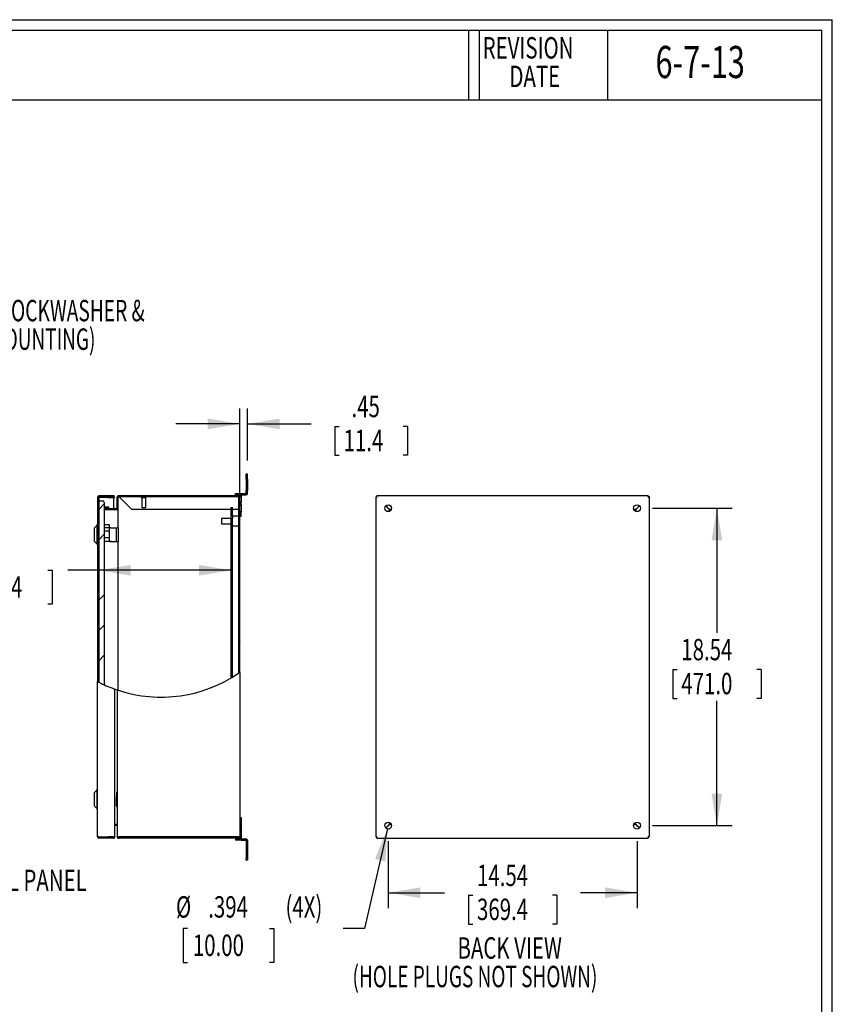
# Model space of a CAD drawing. Extents: x 3 to 168, y 3 to 108.
# Drawn here: x 120 to 168, y 50 to 108 of the extents above; entities that cross this region are included whole.
import ezdxf
from ezdxf.enums import TextEntityAlignment as Align

# ---------------------------------------------------------------- set-up
doc = ezdxf.new("R2010")
doc.units = 0
doc.header["$LTSCALE"] = 10
doc.layers.get('0').update_dxf_attribs({"linetype": 'CONTINUOUS'})
doc.dimstyles.new('SLDDIMSTYLE0', dxfattribs={"dimtxt": 1.25, "dimasz": 1.875, "dimexe": 0, "dimexo": 0.0625, "dimgap": 0.3125, "dimtad": 0, "dimtih": 1, "dimtoh": 1, "dimrnd": 1e-09, "dimzin": 12, "dimsah": 1, "dimcen": 0.09, "dimazin": 3, "dimtfac": 1, "dimtofl": 0, "dimtmove": 0, "dimatfit": 3})
doc.dimstyles.new('SLDDIMSTYLE2', dxfattribs={"dimtxt": 1.25, "dimasz": 1.875, "dimexe": 0, "dimexo": 0.0625, "dimgap": 0.3125, "dimtad": 0, "dimtih": 1, "dimtoh": 1, "dimrnd": 1e-09, "dimzin": 12, "dimsah": 1, "dimcen": 0.09, "dimazin": 3, "dimtfac": 1, "dimtmove": 0, "dimatfit": 3})
doc.dimstyles.new('SLDDIMSTYLE4', dxfattribs={"dimtxt": 1.25, "dimasz": 1.875, "dimexe": 0, "dimexo": 0.0625, "dimgap": 0.3125, "dimtad": 0, "dimtih": 1, "dimtoh": 1, "dimrnd": 1e-09, "dimzin": 12, "dimsah": 1, "dimcen": 0, "dimazin": 3, "dimtfac": 1, "dimtofl": 0, "dimtmove": 0, "dimatfit": 3})

# ---------------------------------------------------------------- blocks, each defined once
blk = doc.blocks.new('SW_NOTE_7')
at = {"color": 0, "linetype": 'CONTINUOUS', "width": 0.7}
for s, p in [('REVISION', (0, 0)), ('DATE', (1.564, -1.667))]:
    blk.add_text(s, height=1.25, dxfattribs=at).set_placement(p, align=Align.BOTTOM_LEFT)
blk = doc.blocks.new('SW_NOTE_10')
at = {"color": 0, "linetype": 'CONTINUOUS'}
blk.add_lwpolyline([(6.432, 15.485), (4.552, 15.485), (0, 0)], dxfattribs=at)
blk.add_solid([(0, 0), (0.829, 1.711), (0.229, 1.887)], dxfattribs=at)
for s, width, p in [('M8x1.25 PITCH x 16mm LG.', 0.641667, (6.63, 14.467)), ('WELD STUD/STANDOFF (4X)', 0.669565, (6.63, 12.801)), ('(INCLUDES FLAT WASHER, SPLIT LOCKWASHER &', 0.657317, (6.63, 11.134)), ('HEX NUT FOR INTERNAL PANEL MOUNTING)', 0.651389, (6.63, 9.467))]:
    blk.add_text(s, height=1.25, dxfattribs=dict(at, width=width)).set_placement(p, align=Align.BOTTOM_LEFT)
blk = doc.blocks.new('_DOT')
at = {"color": 0, "linetype": 'BYBLOCK'}
blk.add_line((-0.5, 0), (-1, 0), dxfattribs=at)
at = {"color": 0, "linetype": 'BYBLOCK', "const_width": 0.5}
blk.add_lwpolyline([(-0.25, 0, 1), (0.25, 0, 1)], format="xyb", close=True, dxfattribs=at)
blk = doc.blocks.new('SW_NOTE_12')
at = {"color": 0, "linetype": 'CONTINUOUS'}
blk.add_lwpolyline([(7.409, -8.09), (5.529, -8.09), (0, 0)], dxfattribs=at)
at = {"color": 0, "linetype": 'CONTINUOUS', "xscale": 0.625, "yscale": 0.625, "rotation": 124.3512688447}
blk.add_blockref('_DOT', (0, 0, -2.265), dxfattribs=at)
at = {"color": 0, "linetype": 'CONTINUOUS', "width": 0.7}
blk.add_text('INTERNAL PANEL', height=1.25, dxfattribs=at).set_placement((7.607, -9.107), align=Align.BOTTOM_LEFT)
blk = doc.blocks.new('*D25')
at = {"color": 7, "linetype": 'CONTINUOUS'}
for p, q in [((132.9, 79.849), (132.9, 84.96)), ((133.35, 81.917), (133.35, 84.96)), ((132.9, 84.06), (129.15, 84.06)), ((133.35, 84.06), (137.069, 84.06)), ((138.454, 83.911), (138.454, 82.223)), ((138.454, 83.911), (138.707, 83.911)), ((142.697, 83.911), (142.444, 83.911)), ((142.697, 83.911), (142.697, 82.223)), ((138.454, 82.223), (138.707, 82.223)), ((142.697, 82.223), (142.444, 82.223))]:
    blk.add_line(p, q, dxfattribs=at)
for points in [[(132.9, 84.06), (131.025, 84.372), (131.025, 83.747)], [(133.35, 84.06), (135.225, 83.747), (135.225, 84.372)]]:
    blk.add_solid(points, dxfattribs=at)
at = {"color": 7, "linetype": 'CONTINUOUS', "width": 0.7}
for s, p in [('.45', (139.422, 84.06)), ('11.4', (138.961, 82.075))]:
    blk.add_text(s, height=1.25, dxfattribs=at).set_placement(p, align=Align.BOTTOM_LEFT)
blk = doc.blocks.new('*D26')
at = {"color": 7, "linetype": 'CONTINUOUS'}
for p, q in [((116.894, 75.508), (116.641, 75.508)), ((116.641, 75.508), (116.641, 73.522)), ((121.683, 75.508), (121.936, 75.508)), ((121.936, 75.508), (121.936, 73.522)), ((124.653, 75.508), (122.841, 75.508)), ((132.384, 75.508), (124.653, 75.508)), ((116.641, 73.522), (116.894, 73.522)), ((121.936, 73.522), (121.683, 73.522))]:
    blk.add_line(p, q, dxfattribs=at)
for points in [[(124.653, 75.508), (126.528, 75.195), (126.528, 75.82)], [(132.384, 75.508), (130.509, 75.82), (130.509, 75.195)]]:
    blk.add_solid(points, dxfattribs=at)
at = {"color": 7, "linetype": 'CONTINUOUS', "width": 0.7}
for s, p in [('7.73', (117.166, 75.761, -0.002)), ('196.4', (117.211, 73.522, -0.002))]:
    blk.add_text(s, height=1.25, dxfattribs=at).set_placement(p, align=Align.BOTTOM_LEFT)
blk = doc.blocks.new('*D35')
at = {"color": 7, "linetype": 'CONTINUOUS'}
for p, q in [((157.004, 79.132), (161.669, 79.132)), ((160.769, 79.132), (160.769, 71.846)), ((158.186, 69.713), (158.186, 68.025)), ((158.186, 69.713), (158.439, 69.713)), ((163.353, 69.713), (163.1, 69.713)), ((163.353, 69.713), (163.353, 68.025)), ((158.186, 68.025), (158.439, 68.025)), ((160.769, 60.591), (160.769, 67.876)), ((163.353, 68.025), (163.1, 68.025)), ((157.004, 60.591), (161.669, 60.591))]:
    blk.add_line(p, q, dxfattribs=at)
for points in [[(160.769, 79.132), (160.457, 77.257), (161.082, 77.257)], [(160.769, 60.591), (161.082, 62.466), (160.457, 62.466)]]:
    blk.add_solid(points, dxfattribs=at)
at = {"color": 7, "linetype": 'CONTINUOUS', "width": 0.7}
for s, p in [('18.54', (158.692, 69.861)), ('471.0', (158.692, 67.876))]:
    blk.add_text(s, height=1.25, dxfattribs=at).set_placement(p, align=Align.BOTTOM_LEFT)
blk = doc.blocks.new('*D36')
at = {"color": 7, "linetype": 'CONTINUOUS'}
for p, q in [((141.562, 59.691), (141.562, 55.771)), ((156.104, 59.691), (156.104, 55.771)), ((141.562, 56.671), (144.865, 56.671)), ((146.25, 56.522), (146.25, 54.835)), ((146.25, 56.522), (146.503, 56.522)), ((151.417, 56.522), (151.164, 56.522)), ((151.417, 56.522), (151.417, 54.835)), ((156.104, 56.671), (152.802, 56.671)), ((146.25, 54.835), (146.503, 54.835)), ((151.417, 54.835), (151.164, 54.835))]:
    blk.add_line(p, q, dxfattribs=at)
for points in [[(141.562, 56.671), (143.437, 56.359), (143.437, 56.984)], [(156.104, 56.671), (154.229, 56.984), (154.229, 56.359)]]:
    blk.add_solid(points, dxfattribs=at)
at = {"color": 7, "linetype": 'CONTINUOUS', "width": 0.7}
for s, p in [('14.54', (146.756, 56.671)), ('369.4', (146.756, 54.686))]:
    blk.add_text(s, height=1.25, dxfattribs=at).set_placement(p, align=Align.BOTTOM_LEFT)
blk = doc.blocks.new('*D37')
at = {"color": 7, "linetype": 'CONTINUOUS'}
for p, q in [((141.518, 60.399), (140.178, 54.574)), ((129.838, 54.574), (129.585, 54.574)), ((129.585, 54.574), (129.585, 52.588)), ((134.627, 54.574), (134.881, 54.574)), ((134.881, 54.574), (134.881, 52.588)), ((140.178, 54.574), (138.928, 54.574)), ((129.585, 52.588), (129.838, 52.588)), ((134.881, 52.588), (134.627, 52.588))]:
    blk.add_line(p, q, dxfattribs=at)
blk.add_solid([(141.518, 60.399), (140.793, 58.642), (141.403, 58.502)], dxfattribs=at)
at = {"color": 7, "linetype": 'CONTINUOUS', "width": 0.7}
for s, p in [('%%c', (129.167, 54.828, 3.79)), ('.394', (131.053, 54.828, 3.79)), (' (4X)', (135.299, 54.828, 3.79)), ('10.00', (130.155, 52.588, 3.79))]:
    blk.add_text(s, height=1.25, dxfattribs=at).set_placement(p, align=Align.BOTTOM_LEFT)
blk = doc.blocks.new('SW_NOTE_15')
at = {"color": 0, "linetype": 'CONTINUOUS'}
for s, width, p in [('BACK VIEW', 0.7, (0, 0)), ('(HOLE PLUGS NOT SHOWN)', 0.652273, (-6.135, -1.667))]:
    blk.add_text(s, height=1.25, dxfattribs=dict(at, width=width)).set_placement(p, align=Align.BOTTOM_LEFT)

msp = doc.modelspace()

# ---------------------------------------------------------------- linework, layer by layer
at = {"color": 7, "linetype": 'CONTINUOUS'}
for p, q in [((2.513, 107.671), (167.513, 107.671)), ((167.513, 2.671), (167.513, 107.671)), ((3.133, 107.051), (166.893, 107.051)), ((146.273, 102.991), (146.273, 107.051)), ((146.893, 102.991), (146.893, 107.051)), ((154.393, 102.991), (154.393, 107.051)), ((166.893, 3.291), (166.893, 107.051)), ((3.133, 102.991), (166.893, 102.991)), ((133.272, 80.828), (133.272, 81.142)), ((133.272, 81.142), (133.35, 81.142)), ((133.35, 80.828), (133.35, 81.142)), ((133.272, 80.828), (133.35, 80.828)), ((133.272, 80.828), (133.272, 80.622)), ((133.272, 80.622), (133.272, 80.372)), ((133.35, 80.828), (133.35, 80.622)), ((133.35, 80.622), (133.35, 80.372)), ((132.65, 79.907), (132.65, 79.985)), ((132.65, 79.985), (132.672, 79.985)), ((132.672, 79.907), (132.672, 79.985)), ((132.672, 79.985), (133.256, 79.985)), ((133.272, 80.372), (133.272, 80.166)), ((133.272, 80.001), (133.272, 80.166)), ((133.35, 80.166), (133.272, 80.166)), ((133.35, 80.372), (133.35, 80.166)), ((133.35, 80.001), (133.35, 80.166)), ((124.591, 79.783), (124.591, 69.004)), ((124.653, 79.783), (124.653, 68.972)), ((124.668, 79.783), (124.653, 79.783)), ((124.653, 79.566), (124.883, 79.566)), ((124.653, 79.565), (124.883, 79.565)), ((124.653, 79.565), (124.653, 68.972)), ((124.973, 79.38), (124.653, 79.06)), ((125.527, 79.86), (124.668, 79.86)), ((125.527, 79.798), (124.668, 79.798)), ((124.668, 79.783), (125.191, 79.783)), ((124.973, 79.476), (124.973, 79.474)), ((124.973, 79.474), (124.973, 68.818)), ((125.191, 79.733), (125.191, 79.795)), ((125.527, 79.795), (125.191, 79.795)), ((125.527, 79.733), (125.191, 79.733)), ((125.387, 79.795), (125.325, 79.733)), ((125.453, 79.86), (125.391, 79.798)), ((125.511, 79.733), (125.511, 79.126)), ((125.722, 79.141), (125.722, 79.783)), ((125.784, 79.141), (125.784, 79.783)), ((125.786, 79.791), (125.799, 79.791)), ((132.823, 79.86), (125.799, 79.86)), ((132.823, 79.798), (125.799, 79.798)), ((125.864, 79.791), (125.799, 79.791)), ((125.864, 79.798), (125.864, 79.783)), ((125.864, 79.78), (125.864, 79.783)), ((125.864, 79.78), (126.584, 79.06)), ((127.14, 79.798), (127.14, 79.758)), ((127.14, 79.758), (127.428, 79.758)), ((127.221, 79.86), (127.159, 79.798)), ((127.166, 79.758), (127.166, 79.169)), ((127.402, 79.169), (127.402, 79.758)), ((127.428, 79.758), (127.428, 79.798)), ((128.989, 79.86), (128.927, 79.798)), ((130.756, 79.86), (130.694, 79.798)), ((132.524, 79.86), (132.462, 79.798)), ((132.672, 79.907), (132.65, 79.907)), ((132.672, 79.907), (133.256, 79.907)), ((132.823, 79.783), (132.823, 79.798)), ((132.823, 79.798), (132.827, 79.798)), ((132.835, 79.791), (132.823, 79.791)), ((132.823, 79.783), (132.823, 79.06)), ((132.838, 79.315), (132.838, 79.783)), ((132.901, 79.907), (132.9, 79.892)), ((132.9, 79.892), (132.9, 79.783)), ((132.9, 79.315), (132.9, 79.783)), ((132.978, 79.485), (132.9, 79.485)), ((132.9, 79.338), (132.9, 79.485)), ((132.978, 79.892), (132.978, 79.61)), ((132.978, 79.61), (132.978, 79.485)), ((132.978, 79.338), (132.978, 79.485)), ((140.834, 79.791), (140.896, 79.791)), ((140.834, 79.791), (140.834, 59.932)), ((140.981, 79.86), (140.904, 79.86)), ((140.904, 79.86), (140.904, 79.798)), ((156.686, 79.86), (140.981, 79.86)), ((156.763, 79.86), (156.686, 79.86)), ((156.763, 79.86), (156.763, 79.798)), ((156.832, 79.791), (156.77, 79.791)), ((156.832, 59.932), (156.832, 79.791)), ((124.653, 79.06), (124.591, 78.998)), ((125.254, 79.192), (124.973, 79.192)), ((125.254, 79.13), (124.973, 79.13)), ((124.973, 79.126), (125.707, 79.126)), ((124.973, 79.064), (125.707, 79.064)), ((124.973, 79.057), (125.707, 79.057)), ((125.254, 79.13), (125.254, 79.192)), ((125.511, 79.064), (125.511, 79.057)), ((125.783, 79.134), (125.784, 79.134)), ((125.784, 79.134), (125.784, 79.141)), ((125.784, 77.985), (125.784, 79.134)), ((132.384, 79.06), (126.584, 79.06)), ((127.166, 79.169), (127.402, 79.169)), ((132.384, 79.172), (132.463, 79.172)), ((132.384, 79.047), (132.384, 79.172)), ((132.384, 79.047), (132.463, 79.047)), ((132.384, 78.762), (132.384, 79.047)), ((132.463, 79.047), (132.463, 79.172)), ((132.823, 79.06), (132.463, 79.06)), ((132.463, 78.762), (132.463, 79.047)), ((132.838, 79.315), (132.9, 79.315)), ((132.838, 78.949), (132.838, 79.315)), ((132.9, 78.949), (132.838, 78.949)), ((132.838, 69.501), (132.838, 78.949)), ((132.9, 79.338), (132.978, 79.338)), ((132.9, 78.949), (132.9, 79.315)), ((132.9, 69.544), (132.9, 78.949)), ((132.978, 78.926), (132.9, 78.926)), ((132.9, 78.657), (132.9, 78.926)), ((132.978, 79.338), (132.978, 78.926)), ((132.978, 78.657), (132.978, 78.926)), ((141.42, 79.268), (141.553, 79.134)), ((141.561, 79.141), (141.427, 79.275)), ((141.63, 79.057), (141.63, 78.947)), ((141.747, 79.064), (141.638, 79.064)), ((156.029, 79.064), (155.919, 79.064)), ((156.036, 78.947), (156.036, 79.057)), ((156.24, 79.275), (156.106, 79.141)), ((156.113, 79.134), (156.247, 79.268)), ((132.463, 78.542), (131.834, 78.542)), ((131.834, 78.542), (131.834, 78.227)), ((131.834, 78.227), (132.384, 78.227)), ((132.384, 78.762), (132.463, 78.762)), ((132.384, 78.542), (132.384, 78.762)), ((132.384, 78.527), (132.463, 78.527)), ((132.384, 78.37), (132.384, 78.527)), ((132.384, 78.37), (132.463, 78.37)), ((132.384, 69.212), (132.384, 78.37)), ((132.463, 78.664), (132.463, 78.762)), ((132.838, 78.664), (132.463, 78.664)), ((132.463, 78.664), (132.463, 78.527)), ((132.463, 78.37), (132.463, 78.527)), ((132.463, 69.259), (132.463, 78.37)), ((132.9, 78.468), (132.838, 78.406)), ((132.978, 78.657), (132.9, 78.657)), ((124.414, 77.195), (124.414, 77.986)), ((124.591, 78.173), (124.571, 78.173)), ((124.571, 77.016), (124.571, 78.173)), ((125.282, 78.166), (124.973, 78.166)), ((125.279, 77.984), (124.973, 77.984)), ((125.279, 77.784), (124.973, 77.784)), ((125.279, 77.197), (125.279, 77.984)), ((125.282, 77.985), (125.282, 78.166)), ((125.37, 77.985), (125.674, 77.985)), ((125.684, 77.198), (125.684, 77.985)), ((125.684, 77.985), (125.809, 77.985)), ((125.809, 77.198), (125.809, 77.985)), ((132.463, 78.104), (132.838, 78.104)), ((124.653, 77.292), (124.591, 77.23)), ((124.973, 77.612), (124.653, 77.292)), ((125.279, 77.398), (124.973, 77.398)), ((125.279, 77.198), (124.973, 77.198)), ((125.279, 77.197), (124.973, 77.197)), ((125.279, 77.197), (125.404, 77.197)), ((125.279, 77.197), (125.279, 77.197)), ((125.37, 77.198), (125.674, 77.198)), ((125.404, 77.197), (125.404, 77.197)), ((125.413, 77.198), (125.717, 77.198)), ((125.684, 77.198), (125.809, 77.198)), ((125.684, 77.198), (125.684, 77.198)), ((125.784, 68.501), (125.784, 77.198)), ((125.809, 77.198), (125.809, 77.198)), ((124.571, 77.008), (124.571, 77.016)), ((124.571, 77.008), (124.591, 77.008)), ((132.9, 76.7), (132.838, 76.638)), ((132.9, 74.933), (132.838, 74.871)), ((124.653, 73.757), (124.591, 73.695)), ((124.973, 74.077), (124.653, 73.757)), ((132.9, 73.165), (132.838, 73.103)), ((124.653, 71.989), (124.591, 71.927)), ((124.973, 72.309), (124.653, 71.989)), ((132.9, 71.397), (132.838, 71.335)), ((124.653, 70.221), (124.591, 70.159)), ((124.973, 70.541), (124.653, 70.221)), ((132.9, 69.629), (132.838, 69.567)), ((132.9, 69.544), (132.9, 59.939)), ((124.591, 59.939), (124.591, 69.004)), ((125.591, 59.939), (125.591, 68.567)), ((125.722, 68.522), (125.722, 59.947)), ((124.591, 62.715), (124.571, 62.715)), ((124.571, 61.558), (124.571, 62.715)), ((124.414, 61.737), (124.414, 62.528)), ((125.692, 62.555), (125.684, 62.529)), ((125.684, 62.529), (125.684, 62.171)), ((125.684, 62.171), (125.692, 62.217)), ((125.684, 62.171), (125.722, 62.171)), ((125.684, 62.104), (125.684, 62.171)), ((125.692, 62.555), (125.722, 62.552)), ((125.692, 62.217), (125.722, 62.315)), ((125.692, 62.217), (125.722, 62.208)), ((124.571, 61.55), (124.571, 61.558)), ((124.571, 61.55), (124.591, 61.55)), ((125.684, 61.742), (125.684, 62.104)), ((125.692, 62.058), (125.684, 62.104)), ((125.684, 62.104), (125.722, 62.104)), ((125.684, 61.742), (125.692, 61.717)), ((125.684, 61.742), (125.684, 61.742)), ((125.692, 62.058), (125.722, 62.067)), ((125.722, 61.96), (125.692, 62.058)), ((125.692, 61.717), (125.722, 61.721)), ((132.9, 61.066), (132.978, 61.066)), ((132.978, 61.066), (132.978, 60.941)), ((125.591, 60.666), (125.707, 60.666)), ((125.707, 60.658), (125.591, 60.658)), ((125.707, 60.596), (125.591, 60.596)), ((132.978, 60.941), (132.978, 59.831)), ((141.553, 60.589), (141.42, 60.455)), ((141.427, 60.448), (141.561, 60.581)), ((141.63, 60.775), (141.63, 60.666)), ((141.638, 60.658), (141.747, 60.658)), ((155.919, 60.658), (156.029, 60.658)), ((156.036, 60.666), (156.036, 60.776)), ((156.106, 60.581), (156.24, 60.448)), ((156.247, 60.455), (156.113, 60.589)), ((124.668, 59.939), (124.591, 59.939)), ((124.668, 59.939), (125.527, 59.939)), ((125.527, 59.924), (124.668, 59.924)), ((125.527, 59.862), (124.668, 59.862)), ((125.191, 59.928), (125.191, 59.939)), ((125.527, 59.928), (125.191, 59.928)), ((125.591, 59.939), (125.527, 59.939)), ((125.527, 59.924), (125.527, 59.862)), ((125.722, 59.939), (125.722, 59.947)), ((125.722, 59.939), (125.731, 59.939)), ((132.823, 59.932), (125.799, 59.932)), ((125.799, 59.924), (125.864, 59.924)), ((125.799, 59.862), (125.864, 59.862)), ((125.864, 59.924), (125.864, 59.932)), ((125.864, 59.924), (125.864, 59.862)), ((132.823, 59.862), (125.864, 59.862)), ((132.823, 59.932), (132.823, 59.924)), ((132.823, 59.862), (132.823, 59.924)), ((132.823, 59.924), (132.83, 59.924)), ((132.9, 59.939), (132.9, 59.831)), ((140.834, 59.932), (140.896, 59.932)), ((140.904, 59.862), (140.904, 59.924)), ((140.904, 59.862), (140.981, 59.862)), ((140.981, 59.862), (156.686, 59.862)), ((156.686, 59.862), (156.763, 59.862)), ((156.763, 59.862), (156.763, 59.924)), ((156.832, 59.932), (156.77, 59.932)), ((132.65, 59.816), (132.65, 59.738)), ((132.65, 59.816), (132.775, 59.816)), ((132.775, 59.738), (132.65, 59.738)), ((132.901, 59.816), (132.775, 59.816)), ((132.993, 59.738), (132.775, 59.738)), ((132.993, 59.816), (133.256, 59.816)), ((132.993, 59.738), (133.256, 59.738)), ((133.272, 59.722), (133.272, 58.706)), ((133.35, 59.722), (133.35, 58.706)), ((133.272, 58.581), (133.272, 58.706)), ((133.35, 58.706), (133.35, 58.581)), ((133.35, 58.581), (133.272, 58.581))]:
    msp.add_line(p, q, dxfattribs=at)
for points in [[(132.838, 79.783), (132.837, 79.785), (132.836, 79.786), (132.835, 79.788), (132.833, 79.789), (132.831, 79.79), (132.828, 79.791), (132.825, 79.791), (132.823, 79.791)], [(140.834, 79.791), (140.836, 79.791), (140.84, 79.791), (140.847, 79.79), (140.857, 79.789), (140.869, 79.788), (140.882, 79.786), (140.896, 79.785), (140.911, 79.783)], [(140.896, 79.791), (140.897, 79.791), (140.897, 79.791), (140.898, 79.79), (140.9, 79.79), (140.902, 79.789), (140.904, 79.787), (140.906, 79.786), (140.909, 79.785), (140.911, 79.783)], [(140.911, 79.783), (140.91, 79.797), (140.909, 79.81), (140.908, 79.822), (140.906, 79.833), (140.905, 79.842), (140.905, 79.85), (140.904, 79.856), (140.904, 79.859), (140.904, 79.86)], [(140.911, 79.783), (140.91, 79.786), (140.909, 79.789), (140.908, 79.791), (140.906, 79.793), (140.905, 79.795), (140.905, 79.796), (140.904, 79.798), (140.904, 79.798), (140.904, 79.798)], [(156.763, 79.86), (156.763, 79.859), (156.763, 79.856), (156.762, 79.85), (156.762, 79.842), (156.761, 79.833), (156.759, 79.822), (156.758, 79.81), (156.757, 79.797), (156.755, 79.783)], [(156.763, 79.798), (156.763, 79.798), (156.763, 79.798), (156.762, 79.796), (156.762, 79.795), (156.761, 79.793), (156.759, 79.791), (156.758, 79.789), (156.757, 79.786), (156.755, 79.783)], [(156.755, 79.783), (156.77, 79.785), (156.785, 79.786), (156.798, 79.788), (156.81, 79.789), (156.819, 79.79), (156.827, 79.791), (156.831, 79.791), (156.832, 79.791)], [(156.755, 79.783), (156.758, 79.785), (156.761, 79.786), (156.764, 79.788), (156.766, 79.789), (156.768, 79.79), (156.769, 79.791), (156.77, 79.791), (156.77, 79.791)], [(125.711, 79.127), (125.713, 79.12), (125.721, 79.093), (125.728, 79.068)], [(141.553, 79.134), (141.568, 79.119), (141.583, 79.105), (141.596, 79.092), (141.608, 79.08), (141.617, 79.07), (141.625, 79.063), (141.629, 79.059), (141.63, 79.057)], [(141.638, 79.064), (141.636, 79.066), (141.632, 79.07), (141.625, 79.077), (141.615, 79.087), (141.603, 79.099), (141.59, 79.112), (141.576, 79.126), (141.561, 79.141)], [(156.106, 79.141), (156.091, 79.126), (156.077, 79.112), (156.064, 79.099), (156.052, 79.087), (156.042, 79.077), (156.035, 79.07), (156.031, 79.066), (156.029, 79.064)], [(156.036, 79.057), (156.038, 79.059), (156.041, 79.062), (156.047, 79.068), (156.054, 79.075), (156.064, 79.085), (156.075, 79.096), (156.087, 79.108), (156.1, 79.121), (156.113, 79.134)], [(125.527, 68.59), (125.549, 68.582), (125.569, 68.575), (125.583, 68.57), (125.59, 68.567), (125.59, 68.567)], [(125.53, 68.589), (125.606, 68.562), (125.707, 68.527)], [(125.707, 68.527), (125.712, 68.525), (125.716, 68.523), (125.72, 68.522), (125.721, 68.522), (125.722, 68.522)], [(141.63, 60.666), (141.629, 60.664), (141.625, 60.66), (141.617, 60.653), (141.608, 60.643), (141.596, 60.631), (141.583, 60.618), (141.568, 60.604), (141.553, 60.589)], [(141.561, 60.581), (141.576, 60.596), (141.59, 60.611), (141.603, 60.624), (141.615, 60.636), (141.625, 60.645), (141.632, 60.653), (141.636, 60.657), (141.638, 60.658)], [(156.029, 60.658), (156.031, 60.657), (156.034, 60.654), (156.04, 60.648), (156.047, 60.64), (156.057, 60.631), (156.068, 60.62), (156.08, 60.608), (156.093, 60.595), (156.106, 60.581)], [(156.113, 60.589), (156.098, 60.604), (156.084, 60.618), (156.071, 60.631), (156.059, 60.643), (156.049, 60.653), (156.042, 60.66), (156.038, 60.664), (156.036, 60.666)], [(140.911, 59.939), (140.898, 59.938), (140.885, 59.937), (140.873, 59.935), (140.862, 59.934), (140.852, 59.933), (140.845, 59.933), (140.839, 59.932), (140.836, 59.932), (140.834, 59.932)], [(140.911, 59.939), (140.909, 59.938), (140.906, 59.936), (140.903, 59.935), (140.901, 59.934), (140.899, 59.933), (140.898, 59.932), (140.897, 59.932), (140.896, 59.932)], [(140.904, 59.862), (140.904, 59.864), (140.904, 59.867), (140.905, 59.873), (140.905, 59.88), (140.906, 59.89), (140.908, 59.901), (140.909, 59.913), (140.91, 59.926), (140.911, 59.939)], [(140.904, 59.924), (140.904, 59.925), (140.904, 59.926), (140.905, 59.927), (140.906, 59.929), (140.907, 59.931), (140.908, 59.934), (140.91, 59.937), (140.911, 59.939)], [(156.832, 59.932), (156.831, 59.932), (156.827, 59.932), (156.819, 59.933), (156.81, 59.934), (156.798, 59.935), (156.785, 59.936), (156.77, 59.938), (156.755, 59.939)], [(156.77, 59.932), (156.77, 59.932), (156.77, 59.932), (156.768, 59.933), (156.767, 59.933), (156.765, 59.934), (156.763, 59.935), (156.761, 59.937), (156.758, 59.938), (156.755, 59.939)], [(156.755, 59.939), (156.757, 59.924), (156.759, 59.91), (156.76, 59.897), (156.761, 59.885), (156.762, 59.875), (156.763, 59.868), (156.763, 59.864), (156.763, 59.862)], [(156.755, 59.939), (156.757, 59.937), (156.758, 59.934), (156.759, 59.932), (156.761, 59.93), (156.762, 59.928), (156.762, 59.926), (156.763, 59.925), (156.763, 59.925), (156.763, 59.924)]]:
    msp.add_lwpolyline(points, dxfattribs=at)
for centre in [(141.562, 79.132), (156.104, 79.132), (141.562, 60.591), (156.104, 60.591)]:
    msp.add_circle(centre, 0.197, dxfattribs=at)
for centre, radius, start, end in [((133.256, 80.001), 0.0936, 270, 0), ((133.256, 80.001), 0.0156, 270, 0), ((124.668, 79.783), 0.077, 90, 180), ((124.668, 79.783), 0.015, 90, 180), ((124.883, 79.476), 0.09, 0, 90), ((124.883, 79.474), 0.0901, 359.91343, 89.90497), ((125.527, 79.796), 0.064, 270, 90), ((125.527, 79.796), 0.00197, 270, 90), ((125.799, 79.783), 0.077, 90, 180), ((125.799, 79.783), 0.015, 90, 180), ((125.799, 79.776), 0.015, 90.00404, 179.9982), ((132.823, 79.783), 0.077, 360, 90), ((132.823, 79.783), 0.015, 0, 90), ((132.993, 79.892), 0.0156, 90, 180), ((140.981, 79.783), 0.077, 168.76666, 176.9235), ((156.686, 79.783), 0.077, 3.0765, 11.23334), ((125.707, 79.134), 0.077, 270.00036, 0.00008), ((125.707, 79.141), 0.015, 270.02034, 286.21967), ((125.707, 79.141), 0.077, 269.99396, 286.24002), ((125.703, 79.067), 0.0105, 291.48606, 346.406), ((125.707, 79.141), 0.015, 286.23645, 0), ((125.707, 79.141), 0.077, 286.23645, 0), ((125.073, 77.477), 0.833, 127.10074, 142.34922), ((125.353, 61.688), 16.297, 89.93869, 90.25995), ((125.676, 79.625), 1.64, 269.92508, 270.26717), ((125.073, 77.704), 0.833, 217.65078, 232.89926), ((125.352, 61), 16.198, 89.93698, 90.26019), ((125.411, 75.47), 1.728, 89.9338, 90.25846), ((125.676, 78.926), 1.728, 269.9338, 270.25846), ((125.735, 93.396), 16.198, 269.93698, 270.26019), ((128.3, 76.131), 8.034, 251.8613, 304.2579), ((128.297, 76.135), 8.04, 304.25816, 304.92477), ((128.297, 76.125), 8.027, 242.50445, 243.1223), ((128.3, 76.131), 8.034, 243.12212, 249.80786), ((128.297, 76.123), 8.026, 251.28223, 251.86165), ((125.073, 62.019), 0.833, 127.10074, 142.34922), ((125.073, 62.246), 0.833, 217.65078, 232.89926), ((125.612, 60.607), 0.112, 350.44906, 31.59754), ((125.707, 60.581), 0.015, 0.0005, 89.9995), ((124.668, 59.939), 0.077, 180, 270), ((124.668, 59.939), 0.015, 180, 270), ((125.527, 59.926), 0.064, 270, 11.75443), ((125.527, 59.926), 0.00197, 270, 90), ((125.781, 60.045), 0.115, 239.09708, 278.85649), ((125.799, 59.939), 0.077, 180.00011, 269.99989), ((125.799, 59.939), 0.015, 210.961, 270.00339), ((132.841, 60.132), 0.201, 264.79492, 286.96316), ((132.823, 59.939), 0.077, 270.00038, 359.99984), ((132.823, 59.939), 0.015, 270.0038, 328.58405), ((132.993, 59.831), 0.0936, 180, 270), ((132.993, 59.831), 0.0156, 180, 270), ((140.981, 59.939), 0.077, 183.0765, 191.23334), ((156.686, 59.939), 0.077, 348.76666, 356.9235), ((133.256, 59.722), 0.0936, 0, 90), ((133.256, 59.722), 0.0156, 0, 90)]:
    msp.add_arc(centre, radius, start, end, dxfattribs=at)

# ---------------------------------------------------------------- block references
for name, p in [('SW_NOTE_7', (147.084, 105.011)), ('SW_NOTE_10', (95.137, 78.528)), ('SW_NOTE_12', (106.755, 65.485)), ('SW_NOTE_15', (145.615, 52.428))]:
    msp.add_blockref(name, p, dxfattribs=at)

# ---------------------------------------------------------------- texts
at = {"color": 7, "linetype": 'CONTINUOUS', "width": 0.7}
msp.add_text('6-7-13', height=1.875, dxfattribs=at).set_placement((157.185, 103.676), align=Align.BOTTOM_LEFT)

# ---------------------------------------------------------------- dimensions: what is measured, and where the dimension line sits
at = {"color": 7, "linetype": 'CONTINUOUS'}
for base, p1, p2, dimstyle, picture, middle in [((133.35, 84.06), (132.9, 78.949), (133.35, 81.017), 'SLDDIMSTYLE2', '*D25', (140.576, 84.06)), ((132.384, 75.508), (124.653, 79.783), (132.384, 78.37), 'SLDDIMSTYLE0', '*D26', (119.289, 75.508)), ((141.562, 56.671), (156.104, 60.591), (141.562, 60.591), 'SLDDIMSTYLE0', '*D36', (148.833, 56.671))]:
    dim = msp.add_linear_dim(base=base, p1=p1, p2=p2, dimstyle=dimstyle, dxfattribs=at)
    dim.commit()
    dim.dimension.update_dxf_attribs({"geometry": picture, "text_midpoint": middle, "dimtype": 160})
dim = msp.add_linear_dim(base=(160.769, 60.591), p1=(156.104, 79.132), p2=(156.104, 60.591), angle=90, dimstyle='SLDDIMSTYLE0', dxfattribs=at)
dim.commit()
dim.dimension.update_dxf_attribs({"geometry": '*D35', "text_midpoint": (160.769, 69.861), "dimtype": 160})
dim = msp.add_diameter_dim_2p(p1=(141.607, 60.783), p2=(141.518, 60.399), text='<> (4X)', dimstyle='SLDDIMSTYLE4', dxfattribs=at)
dim.commit()
dim.dimension.update_dxf_attribs({"geometry": '*D37', "text_midpoint": (134.048, 54.574), "dimtype": 163})

doc.saveas('drawing.dxf')
